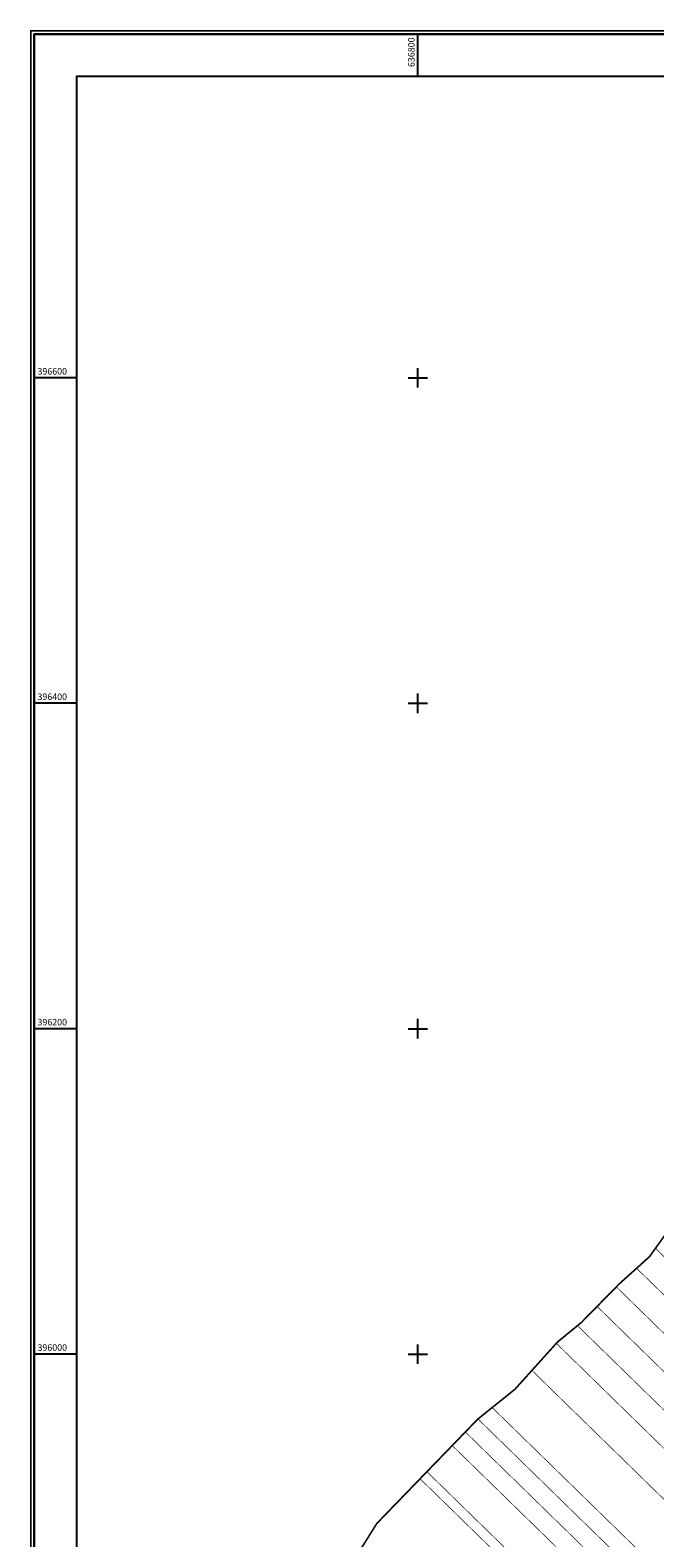
# Model space of a CAD drawing. Units: inches. Extents: x 635374 to 638249, y 394058 to 396814.
# Drawn here: x 636562 to 636946, y 395887 to 396814 of the extents above; entities that cross this region are included whole.
import ezdxf
from ezdxf.enums import TextEntityAlignment as Align

# ---------------------------------------------------------------- set-up
doc = ezdxf.new("R2010")
doc.units = ezdxf.units.IN
doc.header["$LTSCALE"] = 0.2
doc.layers.add('46108_IMOBILE_poly', color=7, linetype='Continuous')
doc.layers.add('46108_SECTOR_poly', color=7, linetype='Continuous')
doc.styles.add('STANDARD_TOPO', font='romans.shx', dxfattribs={"oblique": 10})

# ---------------------------------------------------------------- blocks, each defined once
blk = doc.blocks.new('A$C091459F2')
for p, q in [((636800, 396785.18), (636800, 396811.18)), ((636800, 396594), (636800, 396606)), ((636590.2, 396600), (636564.2, 396600)), ((636794, 396600), (636806, 396600)), ((636800, 396394), (636800, 396406)), ((636590.2, 396400), (636564.2, 396400)), ((636794, 396400), (636806, 396400)), ((636590.2, 396200), (636564.2, 396200)), ((636794, 396200), (636806, 396200)), ((636800, 396194), (636800, 396206)), ((636800, 395994), (636800, 396006)), ((636590.2, 396000), (636564.2, 396000)), ((636794, 396000), (636806, 396000))]:
    blk.add_line(p, q)
at = {"const_width": 1}
blk.add_lwpolyline([(636562.2, 394431.18), (638248.2, 394431.18), (638248.2, 396813.18), (636562.2, 396813.18)], close=True, dxfattribs=at)
for points in [[(636564.2, 394433.18), (638246.2, 394433.18), (638246.2, 396811.18), (636564.2, 396811.18)], [(636590.2, 394459.18), (638220.2, 394459.18), (638220.2, 396785.18), (636590.2, 396785.18)]]:
    blk.add_lwpolyline(points, close=True)
at = {"style": 'STANDARD_TOPO'}
blk.add_text('636800', height=4, rotation=90, dxfattribs=at).set_placement((636798, 396809.18), align=Align.RIGHT)
for s, p in [('396600', (636566.2, 396602)), ('396400', (636566.2, 396402)), ('396200', (636566.2, 396202)), ('396000', (636566.2, 396002))]:
    blk.add_text(s, height=4, dxfattribs=at).set_placement(p)

msp = doc.modelspace()

# ---------------------------------------------------------------- linework, layer by layer
msp.add_lwpolyline([(636564.2, 396811.18), (638246.2, 396811.18), (638246.2, 394433.18), (636564.2, 394433.18)], close=True)
at = {"layer": '46108_IMOBILE_poly', "const_width": 0.4}
for points in [[(637263.63, 395755.08), (637252.03, 395742.76), (636934.46, 396052.74), (636942.33, 396059.81), (636946.08, 396065.04)], [(636934.46, 396052.74), (637252.03, 395742.76), (637240.46, 395730.47), (636922, 396041.32), (636923.93, 396043.28)], [(636922, 396041.32), (637240.46, 395730.47), (637235.24, 395724.93), (637228.58, 395718.52), (636910.2, 396029.29)], [(636910.2, 396029.29), (637228.58, 395718.52), (637223.9, 395714.02), (637215.95, 395707.27), (636898.13, 396017.49), (636900.65, 396019.56)], [(637215.95, 395707.27), (637211.1, 395703.14), (637203.74, 395695.61), (636885.12, 396006.62), (636885.93, 396007.51), (636898.13, 396017.49)], [(636885.12, 396006.62), (637203.74, 395695.61), (637202.86, 395694.7), (637194.33, 395682.5), (637190.93, 395676.82), (636870.12, 395989.97)], [(636870.12, 395989.97), (637190.93, 395676.82), (637187.19, 395670.59), (637172.53, 395657.01), (637167.29, 395653.24), (636845.7, 395967.15), (636859.66, 395978.35)], [(636845.7, 395967.15), (637167.29, 395653.24), (637164.27, 395651.06), (637158.67, 395646.1), (636836.96, 395960.13)], [(637158.67, 395646.1), (637150.32, 395638.7), (636829.21, 395952.14), (636836.84, 395960.03), (636836.96, 395960.13)], [(637150.32, 395638.7), (637141.63, 395630.99), (636821.15, 395943.81), (636829.21, 395952.14)], [(636821.15, 395943.81), (637141.63, 395630.99), (637124.85, 395616.11), (636805.59, 395927.73)], [(636801.38, 395923.38), (637120.58, 395611.81), (637106.72, 395597.19), (637077.37, 395572.81), (636764.02, 395878.68), (636774.76, 395895.87)], [(636805.59, 395927.73), (637124.85, 395616.11), (637123.62, 395615.02), (637120.58, 395611.81), (636801.38, 395923.38)]]:
    msp.add_lwpolyline(points, close=True, dxfattribs=at)
at = {"layer": '46108_SECTOR_poly', "color": 3, "const_width": 1}
msp.add_lwpolyline([(636764.02, 395878.68), (636774.76, 395895.87), (636801.38, 395923.38), (636805.59, 395927.73), (636821.15, 395943.81), (636829.21, 395952.14), (636836.84, 395960.03), (636836.96, 395960.13), (636845.7, 395967.15), (636859.66, 395978.35), (636870.12, 395989.97), (636885.12, 396006.62), (636885.93, 396007.51), (636898.13, 396017.49), (636900.65, 396019.56), (636910.2, 396029.29), (636922, 396041.32), (636923.93, 396043.28), (636934.46, 396052.74), (636942.33, 396059.81), (636946.08, 396065.04), (636956.03, 396078.89)], dxfattribs=at)

# ---------------------------------------------------------------- block references
msp.add_blockref('A$C091459F2', (0, 0))

doc.saveas('drawing.dxf')
